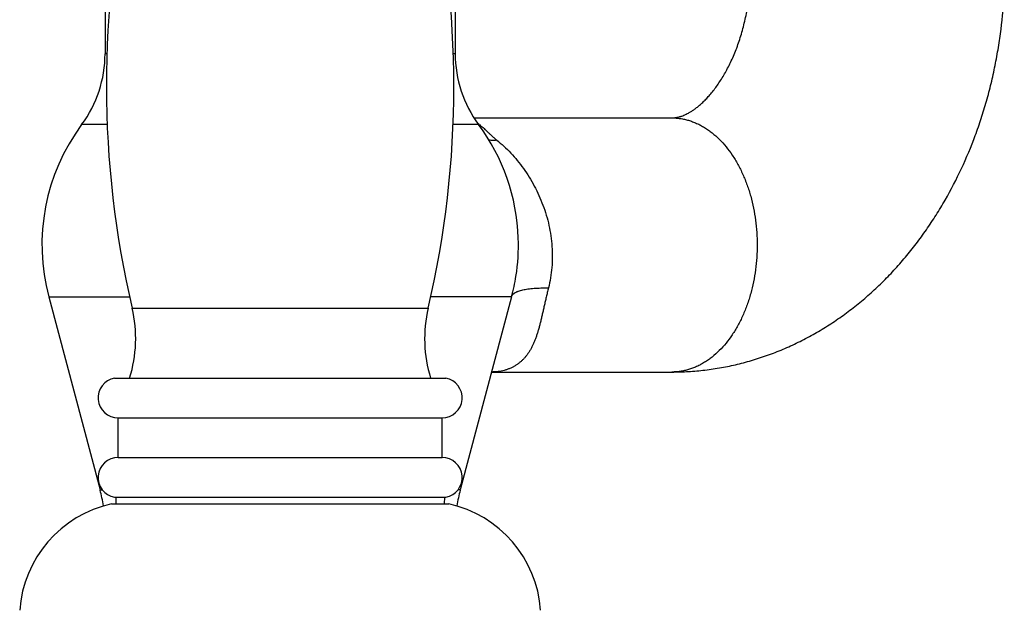
# Model space of a CAD drawing. Units: inches. Extents: x 0 to 11, y 0 to 8.5.
# Drawn here: x 6.5 to 8, y 2.4 to 3.4 of the extents above; entities that cross this region are included whole.
import ezdxf

# ---------------------------------------------------------------- set-up
doc = ezdxf.new("R2010")
doc.units = ezdxf.units.IN
doc.header["$LTSCALE"] = 0.605
doc.header["$MEASUREMENT"] = 0
doc.layers.get('0').update_dxf_attribs({"linetype": 'CONTINUOUS'})

msp = doc.modelspace()

# ---------------------------------------------------------------- linework, layer by layer
at = {"color": 7, "linetype": 'Continuous'}
for p, q in [((6.6263, 3.4289), (6.6263, 3.3115)), ((7.1775, 3.4289), (7.1775, 3.3115)), ((6.6293, 3.3115), (6.6263, 3.3115)), ((7.1775, 3.3115), (7.1745, 3.3115)), ((7.2071, 3.2105), (7.5186, 3.2105)), ((6.6296, 3.1999), (6.5895, 3.1999)), ((7.2144, 3.1999), (7.1742, 3.1999)), ((7.2767, 3.0212), (7.2767, 3.0212)), ((7.2731, 2.961), (7.273, 2.961)), ((6.5376, 2.9288), (6.6649, 2.9288)), ((6.5376, 2.9288), (6.6184, 2.6248)), ((7.2663, 2.9288), (7.139, 2.9288)), ((7.2663, 2.9288), (7.1854, 2.6248)), ((6.669, 2.9109), (7.1349, 2.9109)), ((7.2348, 2.8105), (7.5186, 2.8105)), ((6.6413, 2.8009), (7.1625, 2.8009)), ((6.6469, 2.7384), (7.1569, 2.7384)), ((6.6469, 2.6759), (6.6469, 2.7384)), ((7.1569, 2.6759), (7.1569, 2.7384)), ((6.6469, 2.6759), (7.1569, 2.6759)), ((6.6184, 2.6248), (6.6223, 2.6248)), ((7.1854, 2.6248), (7.1815, 2.6248)), ((6.6413, 2.6134), (7.1625, 2.6134)), ((6.6433, 2.6134), (6.6435, 2.6029)), ((7.1605, 2.6134), (7.1603, 2.6029)), ((6.6364, 2.6029), (7.1674, 2.6029))]:
    msp.add_line(p, q, dxfattribs=at)
for centre, radius, start, end in [((8.1549, 3.2604), 1.5265, 166.7837, 193.2356), ((5.6489, 3.2604), 1.5265, 346.7644, 13.2163), ((6.4388, 3.3115), 0.1875, 323.4506, 360), ((7.365, 3.3115), 0.1875, 180, 216.5494), ((6.8449, 3.0105), 0.318, 143.4506, 194.8843), ((7.1803, 3.1518), 0.0596, 55.6295, 56.3947), ((7.1783, 3.1489), 0.0631, 53.7978, 55.6256), ((6.9589, 3.0105), 0.318, 1.9374, 36.5494), ((6.9583, 3.0105), 0.3187, 351.0678, 1.9259), ((6.9589, 3.0105), 0.318, 345.1157, 351.0562), ((6.466, 2.8632), 0.2085, 342.6251, 13.2356), ((7.3378, 2.8632), 0.2085, 166.7644, 197.3749), ((6.6469, 2.7699), 0.0315, 100.2222, 270), ((7.1569, 2.7699), 0.0315, 270, 79.7778), ((6.6469, 2.6444), 0.0315, 90, 259.7778), ((7.1569, 2.6444), 0.0315, 280.2222, 90), ((6.3729, 2.5595), 0.254, 9.089, 14.8843), ((7.4309, 2.5595), 0.254, 165.1157, 170.911), ((6.6765, 2.4223), 0.185, 102.4978, 175.9344), ((7.1274, 2.4223), 0.185, 4.0656, 77.5022)]:
    msp.add_arc(centre, radius, start, end, dxfattribs=at)
for points, knots in [([(7.5186, 2.8105), (7.5273, 2.8105), (7.5447, 2.811), (7.5707, 2.8133), (7.5965, 2.8172), (7.6221, 2.8225), (7.6473, 2.8294), (7.6722, 2.8377), (7.6966, 2.8474), (7.7204, 2.8585), (7.7437, 2.8709), (7.7663, 2.8846), (7.7882, 2.8995), (7.8094, 2.9156), (7.8299, 2.9329), (7.8495, 2.9512), (7.8683, 2.9706), (7.8862, 2.9909), (7.9033, 3.0122), (7.9194, 3.0344), (7.9346, 3.0573), (7.9537, 3.0891), (7.9752, 3.1306), (7.9932, 3.1739), (8.0057, 3.2097), (8.014, 3.237), (8.0213, 3.2648), (8.0275, 3.2929), (8.0327, 3.3213), (8.0383, 3.3595), (8.0408, 3.3884), (8.0418, 3.4078)], [0, 0, 0, 0, 0.02979, 0.059588, 0.089402, 0.119241, 0.149113, 0.179029, 0.208998, 0.239031, 0.269139, 0.299334, 0.329629, 0.360034, 0.390563, 0.421226, 0.452034, 0.482996, 0.514121, 0.545414, 0.576881, 0.608525, 0.672327, 0.736813, 0.769302, 0.801938, 0.834707, 0.867596, 0.900589, 0.933668, 1, 1, 1, 1]), ([(7.5186, 3.2105), (7.5193, 3.2105), (7.5209, 3.2105), (7.5229, 3.2107), (7.5245, 3.2109), (7.5258, 3.2111), (7.5271, 3.2114), (7.5284, 3.2116), (7.5298, 3.212), (7.5312, 3.2124), (7.5327, 3.2128), (7.5347, 3.2135), (7.5375, 3.2146), (7.541, 3.2162), (7.5448, 3.2182), (7.5488, 3.2205), (7.5531, 3.2234), (7.5576, 3.2267), (7.5623, 3.2305), (7.5672, 3.2349), (7.5722, 3.2399), (7.5773, 3.2454), (7.5825, 3.2516), (7.5877, 3.2583), (7.5928, 3.2656), (7.5979, 3.2735), (7.6028, 3.2819), (7.6076, 3.2908), (7.6122, 3.3003), (7.6166, 3.3102), (7.6207, 3.3205), (7.6258, 3.335), (7.6314, 3.354), (7.6367, 3.3777), (7.6391, 3.3939), (7.6401, 3.4022)], [0, 0, 0, 0, 0.009586, 0.019501, 0.024622, 0.029878, 0.035299, 0.040916, 0.046762, 0.052868, 0.059257, 0.065953, 0.080352, 0.096238, 0.11377, 0.133077, 0.154263, 0.177408, 0.202565, 0.229761, 0.258996, 0.290252, 0.323487, 0.358643, 0.39565, 0.434423, 0.47487, 0.516892, 0.560386, 0.605243, 0.651356, 0.698613, 0.796106, 0.896858, 1, 1, 1, 1]), ([(7.5186, 3.2105), (7.5208, 3.2105), (7.5252, 3.2103), (7.5318, 3.2096), (7.5383, 3.2084), (7.5448, 3.2067), (7.5512, 3.2046), (7.5576, 3.2019), (7.5639, 3.1988), (7.57, 3.1953), (7.5761, 3.1913), (7.584, 3.1854), (7.5935, 3.1768), (7.6041, 3.1651), (7.6138, 3.1519), (7.6227, 3.1373), (7.6305, 3.1215), (7.6372, 3.1047), (7.6429, 3.087), (7.6473, 3.0685), (7.6505, 3.0495), (7.6524, 3.0301), (7.653, 3.0105), (7.6524, 2.9909), (7.6505, 2.9715), (7.6473, 2.9525), (7.6429, 2.934), (7.6372, 2.9163), (7.6305, 2.8994), (7.6227, 2.8837), (7.6138, 2.8691), (7.6041, 2.8559), (7.5935, 2.8441), (7.584, 2.8356), (7.5761, 2.8297), (7.57, 2.8257), (7.5639, 2.8221), (7.5576, 2.819), (7.5512, 2.8164), (7.5448, 2.8143), (7.5383, 2.8126), (7.5318, 2.8114), (7.5252, 2.8106), (7.5208, 2.8105), (7.5186, 2.8105)], [0, 0, 0, 0, 0.012438, 0.024913, 0.03746, 0.050113, 0.062905, 0.075867, 0.089025, 0.102404, 0.116026, 0.129907, 0.158492, 0.188246, 0.219194, 0.251312, 0.284538, 0.318776, 0.353898, 0.389756, 0.426182, 0.462993, 0.5, 0.537007, 0.573818, 0.610244, 0.646102, 0.681224, 0.715462, 0.748688, 0.780806, 0.811754, 0.841508, 0.870093, 0.883974, 0.897596, 0.910975, 0.924133, 0.937095, 0.949887, 0.96254, 0.975087, 0.987562, 1, 1, 1, 1]), ([(7.2155, 3.1998), (7.2165, 3.1991), (7.2185, 3.1976), (7.2214, 3.1951), (7.2244, 3.1924), (7.2275, 3.1895), (7.2308, 3.1863), (7.2344, 3.1829), (7.2384, 3.1793), (7.2412, 3.1769), (7.2427, 3.1757)], [0, 0, 0, 0, 0.101318, 0.206334, 0.316418, 0.433059, 0.557904, 0.69279, 0.839627, 1, 1, 1, 1]), ([(7.2305, 3.1759), (7.2325, 3.1756), (7.2366, 3.1752), (7.2406, 3.1754), (7.2427, 3.1757)], [0, 0, 0, 0, 0.488154, 1, 1, 1, 1]), ([(7.2427, 3.1757), (7.2466, 3.1725), (7.2542, 3.1659), (7.2651, 3.1551), (7.2754, 3.1434), (7.2883, 3.1265), (7.2998, 3.1081), (7.3094, 3.0885), (7.3157, 3.0732), (7.321, 3.0574), (7.3252, 3.0413), (7.3282, 3.0248), (7.33, 3.0083), (7.3305, 2.9916), (7.3298, 2.9751), (7.3278, 2.9588), (7.3256, 2.9481), (7.3242, 2.9429)], [0, 0, 0, 0, 0.057519, 0.116424, 0.17654, 0.237701, 0.362461, 0.425827, 0.489633, 0.553739, 0.618005, 0.6823, 0.746494, 0.810465, 0.874102, 0.937306, 1, 1, 1, 1]), ([(7.3242, 2.9429), (7.3236, 2.9404), (7.3224, 2.9356), (7.3207, 2.9284), (7.3191, 2.9214), (7.3176, 2.9146), (7.3161, 2.9079), (7.3146, 2.9014), (7.3132, 2.8951), (7.3117, 2.8891), (7.3102, 2.8832), (7.3086, 2.8775), (7.307, 2.872), (7.3052, 2.8667), (7.3034, 2.8617), (7.3014, 2.8568), (7.2992, 2.8521), (7.297, 2.8477), (7.2945, 2.8434), (7.2919, 2.8394), (7.2891, 2.8356), (7.2861, 2.8321), (7.2828, 2.8288), (7.2794, 2.8257), (7.2758, 2.8229), (7.272, 2.8204), (7.268, 2.8181), (7.2637, 2.8161), (7.2593, 2.8144), (7.2547, 2.813), (7.25, 2.8119), (7.2433, 2.8108), (7.2382, 2.8105), (7.2348, 2.8105)], [0, 0, 0, 0, 0.042839, 0.084825, 0.125858, 0.165874, 0.204815, 0.242653, 0.279385, 0.315026, 0.349602, 0.383149, 0.415712, 0.447339, 0.478083, 0.507999, 0.537152, 0.565607, 0.593441, 0.620733, 0.647573, 0.674053, 0.700274, 0.726339, 0.752356, 0.778431, 0.804666, 0.831161, 0.858006, 0.885285, 0.913069, 0.94142, 1, 1, 1, 1]), ([(7.2665, 2.9299), (7.2666, 2.9301), (7.2669, 2.9307), (7.2675, 2.9317), (7.2683, 2.9327), (7.2693, 2.9336), (7.2701, 2.9343), (7.2711, 2.935), (7.2721, 2.9356), (7.2732, 2.9362), (7.2745, 2.9368), (7.2758, 2.9374), (7.2778, 2.9381), (7.2805, 2.9389), (7.284, 2.9398), (7.2879, 2.9406), (7.2921, 2.9413), (7.2967, 2.9418), (7.3016, 2.9423), (7.3068, 2.9426), (7.3124, 2.9428), (7.3182, 2.9429), (7.3222, 2.9429), (7.3242, 2.9429)], [0, 0, 0, 0, 0.014118, 0.028668, 0.05968, 0.076451, 0.0942, 0.113014, 0.132964, 0.154106, 0.176485, 0.200137, 0.225088, 0.278955, 0.338192, 0.402826, 0.472833, 0.548146, 0.628668, 0.714273, 0.804811, 0.900122, 1, 1, 1, 1])]:
    msp.add_open_spline(points, degree=3, knots=knots, dxfattribs=at)

doc.saveas('drawing.dxf')
